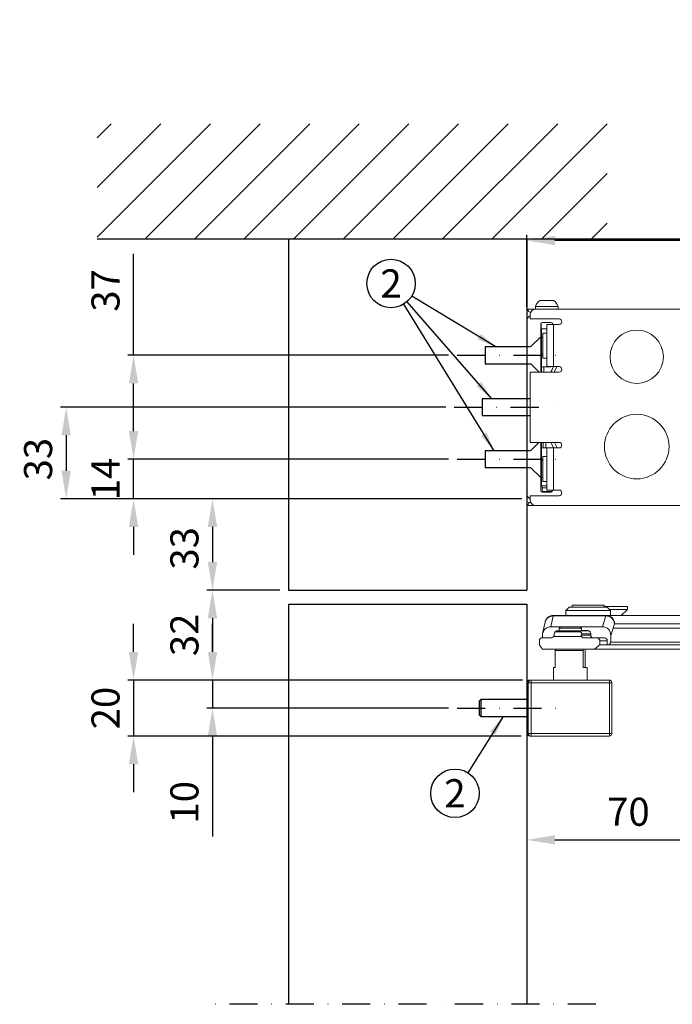
# Model space of a CAD drawing. Extents: x -11771 to -9235, y -1495 to 10585.
# Drawn here: x -11771 to -11539, y 1300 to 1651 of the extents above; entities that cross this region are included whole.
import ezdxf

# ---------------------------------------------------------------- set-up
doc = ezdxf.new("R2010")
doc.units = 0
doc.header["$LTSCALE"] = 20
doc.header["$MEASUREMENT"] = 0
doc.linetypes.add('DASHDOT', pattern=[1, 0.5, -0.25, 0, -0.25])
doc.layers.get('0').update_dxf_attribs({"linetype": 'CONTINUOUS'})
doc.layers.get('DEFPOINTS').update_dxf_attribs({"linetype": 'CONTINUOUS'})
doc.layers.add('Measurement', color=3, linetype='CONTINUOUS')
doc.styles.add('MEASURE', font='isocp.shx')
doc.styles.get("Standard").update_dxf_attribs({"font": 'iso.shx'})
doc.dimstyles.new('ACDIM', dxfattribs={"dimscale": 0, "dimtxt": 2, "dimasz": 2, "dimexe": 2, "dimexo": 2, "dimgap": 1, "dimtad": 1, "dimdec": 0, "dimdsep": 46, "dimtxsty": 'MEASURE', "dimcen": 6, "dimdle": 6, "dimclrd": 7, "dimclre": 7, "dimclrt": 7, "dimadec": 0, "dimazin": 0, "dimtfac": 1, "dimtdec": 0, "dimtmove": 0, "dimatfit": 3, "dimfxl": 0, "dimtvp": 1, "dimtolj": 1, "dimtzin": 0, "dimarcsym": 0})

# ---------------------------------------------------------------- blocks, each defined once
blk = doc.blocks.new('*D132')
at = {"layer": 'DEFPOINTS', "color": 0, "lineweight": 18}
for p in [(-11590.56, 1572.48), (-11590.56, 1545.88), (-11442.16, 1543.08)]:
    blk.add_point(p, dxfattribs=at)
at = {"layer": 'Measurement', "color": 3, "lineweight": -2}
for p, q in [((-11590.56, 1548.88), (-11590.56, 1574.48)), ((-11452.16, 1572.48), (-11580.56, 1572.48)), ((-11442.16, 1546.08), (-11442.16, 1574.48))]:
    blk.add_line(p, q, dxfattribs=at)
at = {"layer": 'Measurement', "color": 3, "lineweight": 18}
for points in [[(-11580.56, 1574.15), (-11580.56, 1570.82), (-11590.56, 1572.48)], [(-11452.16, 1574.15), (-11452.16, 1570.82), (-11442.16, 1572.48)]]:
    blk.add_solid(points, dxfattribs=at)
at = {"layer": 'Measurement', "color": 3, "insert": (-11522.05, 1582.48), "char_height": 10, "attachment_point": 5}
blk.add_mtext('\\A1;148', dxfattribs=at)
blk = doc.blocks.new('*D133')
at = {"layer": 'DEFPOINTS', "color": 0, "lineweight": 18}
for p in [(-11520.06, 1446.33), (-11590.56, 1374.15), (-11520.06, 1358.96)]:
    blk.add_point(p, dxfattribs=at)
at = {"layer": 'Measurement', "color": 3, "lineweight": -2}
for p, q in [((-11520.06, 1443.33), (-11520.06, 1356.96)), ((-11590.56, 1371.15), (-11590.56, 1356.96)), ((-11580.56, 1358.96), (-11530.06, 1358.96))]:
    blk.add_line(p, q, dxfattribs=at)
at = {"layer": 'Measurement', "color": 3, "lineweight": 18}
for points in [[(-11580.56, 1360.63), (-11580.56, 1357.3), (-11590.56, 1358.96)], [(-11530.06, 1360.63), (-11530.06, 1357.3), (-11520.06, 1358.96)]]:
    blk.add_solid(points, dxfattribs=at)
at = {"layer": 'Measurement', "color": 3, "insert": (-11554.36, 1368.96), "char_height": 10, "attachment_point": 5}
blk.add_mtext('\\A1;70', dxfattribs=at)
blk = doc.blocks.new('*D135')
at = {"layer": 'DEFPOINTS', "color": 0, "lineweight": 18}
for p in [(-11730.74, 1531.6), (-11615.46, 1531.6), (-11615.46, 1494.6)]:
    blk.add_point(p, dxfattribs=at)
at = {"layer": 'Measurement', "color": 3, "lineweight": -2}
for p, q in [((-11730.74, 1531.6), (-11730.74, 1567.79)), ((-11618.46, 1531.6), (-11732.74, 1531.6)), ((-11730.74, 1504.6), (-11730.74, 1521.6)), ((-11618.46, 1494.6), (-11732.74, 1494.6))]:
    blk.add_line(p, q, dxfattribs=at)
at = {"layer": 'Measurement', "color": 3, "lineweight": 18}
for points in [[(-11732.41, 1521.6), (-11729.08, 1521.6), (-11730.74, 1531.6)], [(-11732.41, 1504.6), (-11729.08, 1504.6), (-11730.74, 1494.6)]]:
    blk.add_solid(points, dxfattribs=at)
at = {"layer": 'Measurement', "color": 3, "insert": (-11740.74, 1554.7), "char_height": 10, "attachment_point": 5, "rotation": 90}
blk.add_mtext('\\A1;37', dxfattribs=at)
blk = doc.blocks.new('*D136')
at = {"layer": 'DEFPOINTS', "color": 0, "lineweight": 18}
for p in [(-11616.46, 1513.1), (-11754.76, 1480.47), (-11589.41, 1480.47)]:
    blk.add_point(p, dxfattribs=at)
at = {"layer": 'Measurement', "color": 3, "lineweight": -2}
for p, q in [((-11619.46, 1513.1), (-11756.76, 1513.1)), ((-11754.76, 1503.1), (-11754.76, 1490.47)), ((-11592.41, 1480.47), (-11756.76, 1480.47))]:
    blk.add_line(p, q, dxfattribs=at)
at = {"layer": 'Measurement', "color": 3, "lineweight": 18}
for points in [[(-11756.43, 1503.1), (-11753.1, 1503.1), (-11754.76, 1513.1)], [(-11756.43, 1490.47), (-11753.1, 1490.47), (-11754.76, 1480.47)]]:
    blk.add_solid(points, dxfattribs=at)
at = {"layer": 'Measurement', "color": 3, "insert": (-11764.76, 1494.6), "char_height": 10, "attachment_point": 5, "rotation": 90}
blk.add_mtext('\\A1;33', dxfattribs=at)
blk = doc.blocks.new('*D137')
at = {"layer": 'DEFPOINTS', "color": 0, "lineweight": 18}
for p in [(-11730.74, 1494.6), (-11615.46, 1494.6), (-11589.41, 1480.47)]:
    blk.add_point(p, dxfattribs=at)
at = {"layer": 'Measurement', "color": 3, "lineweight": -2}
for p, q in [((-11730.74, 1504.6), (-11730.74, 1514.6)), ((-11618.46, 1494.6), (-11732.74, 1494.6)), ((-11730.74, 1480.47), (-11730.74, 1494.6)), ((-11592.41, 1480.47), (-11732.74, 1480.47)), ((-11730.74, 1470.47), (-11730.74, 1460.47))]:
    blk.add_line(p, q, dxfattribs=at)
at = {"layer": 'Measurement', "color": 3, "lineweight": 18}
for points in [[(-11732.41, 1504.6), (-11729.08, 1504.6), (-11730.74, 1494.6)], [(-11732.41, 1470.47), (-11729.08, 1470.47), (-11730.74, 1480.47)]]:
    blk.add_solid(points, dxfattribs=at)
at = {"layer": 'Measurement', "color": 3, "insert": (-11740.74, 1487.54), "char_height": 10, "attachment_point": 5, "rotation": 90}
blk.add_mtext('\\A1;14', dxfattribs=at)
blk = doc.blocks.new('*D138')
at = {"layer": 'DEFPOINTS', "color": 0, "lineweight": 18}
for p in [(-11589.41, 1480.47), (-11702.61, 1447.91), (-11675.56, 1447.91)]:
    blk.add_point(p, dxfattribs=at)
at = {"layer": 'Measurement', "color": 3, "lineweight": -2}
for p, q in [((-11592.41, 1480.47), (-11704.61, 1480.47)), ((-11702.61, 1470.47), (-11702.61, 1457.91)), ((-11678.56, 1447.91), (-11704.61, 1447.91))]:
    blk.add_line(p, q, dxfattribs=at)
at = {"layer": 'Measurement', "color": 3, "lineweight": 18}
for points in [[(-11704.28, 1470.47), (-11700.94, 1470.47), (-11702.61, 1480.47)], [(-11704.28, 1457.91), (-11700.94, 1457.91), (-11702.61, 1447.91)]]:
    blk.add_solid(points, dxfattribs=at)
at = {"layer": 'Measurement', "color": 3, "insert": (-11712.61, 1462.82), "char_height": 10, "attachment_point": 5, "rotation": 90}
blk.add_mtext('\\A1;33', dxfattribs=at)
blk = doc.blocks.new('*D139')
at = {"layer": 'DEFPOINTS', "color": 0, "lineweight": 18}
for p in [(-11589.56, 1415.91), (-11730.74, 1395.91), (-11589.56, 1395.91)]:
    blk.add_point(p, dxfattribs=at)
at = {"layer": 'Measurement', "color": 3, "lineweight": -2}
for p, q in [((-11730.74, 1425.91), (-11730.74, 1435.91)), ((-11592.56, 1415.91), (-11732.74, 1415.91)), ((-11730.74, 1415.91), (-11730.74, 1395.91)), ((-11592.56, 1395.91), (-11732.74, 1395.91)), ((-11730.74, 1385.91), (-11730.74, 1375.91))]:
    blk.add_line(p, q, dxfattribs=at)
at = {"layer": 'Measurement', "color": 3, "lineweight": 18}
for points in [[(-11732.41, 1425.91), (-11729.08, 1425.91), (-11730.74, 1415.91)], [(-11732.41, 1385.91), (-11729.08, 1385.91), (-11730.74, 1395.91)]]:
    blk.add_solid(points, dxfattribs=at)
at = {"layer": 'Measurement', "color": 3, "insert": (-11740.74, 1405.91), "char_height": 10, "attachment_point": 5, "rotation": 90}
blk.add_mtext('\\A1;20', dxfattribs=at)
blk = doc.blocks.new('*D140')
at = {"layer": 'DEFPOINTS', "color": 0, "lineweight": 18}
for p in [(-11675.56, 1415.91), (-11702.61, 1405.91), (-11615.46, 1405.91)]:
    blk.add_point(p, dxfattribs=at)
at = {"layer": 'Measurement', "color": 3, "lineweight": -2}
for p, q in [((-11702.61, 1425.91), (-11702.61, 1435.91)), ((-11678.56, 1415.91), (-11704.61, 1415.91)), ((-11702.61, 1415.91), (-11702.61, 1405.91)), ((-11618.46, 1405.91), (-11704.61, 1405.91)), ((-11702.61, 1395.91), (-11702.61, 1360.19))]:
    blk.add_line(p, q, dxfattribs=at)
at = {"layer": 'Measurement', "color": 3, "lineweight": 18}
for points in [[(-11704.28, 1425.91), (-11700.94, 1425.91), (-11702.61, 1415.91)], [(-11704.28, 1395.91), (-11700.94, 1395.91), (-11702.61, 1405.91)]]:
    blk.add_solid(points, dxfattribs=at)
at = {"layer": 'Measurement', "color": 3, "insert": (-11712.61, 1372.34), "char_height": 10, "attachment_point": 5, "rotation": 90}
blk.add_mtext('\\A1;10', dxfattribs=at)
blk = doc.blocks.new('*D141')
at = {"layer": 'DEFPOINTS', "color": 0, "lineweight": 18}
for p in [(-11675.56, 1447.91), (-11702.61, 1415.91), (-11589.1, 1415.91)]:
    blk.add_point(p, dxfattribs=at)
at = {"layer": 'Measurement', "color": 3, "lineweight": -2}
for p, q in [((-11678.56, 1447.91), (-11704.61, 1447.91)), ((-11702.61, 1437.91), (-11702.61, 1425.91)), ((-11592.1, 1415.91), (-11704.61, 1415.91))]:
    blk.add_line(p, q, dxfattribs=at)
at = {"layer": 'Measurement', "color": 3, "lineweight": 18}
for points in [[(-11704.28, 1437.91), (-11700.94, 1437.91), (-11702.61, 1447.91)], [(-11704.28, 1425.91), (-11700.94, 1425.91), (-11702.61, 1415.91)]]:
    blk.add_solid(points, dxfattribs=at)
at = {"layer": 'Measurement', "color": 3, "insert": (-11712.61, 1432), "char_height": 10, "attachment_point": 5, "rotation": 90}
blk.add_mtext('\\A1;32', dxfattribs=at)
blk = doc.blocks.new('*D169')
at = {"layer": 'DEFPOINTS', "color": 0, "lineweight": 18}
for p in [(-11590.4, 1573.08), (-11447, 1548.08), (-11416.74, 1548.08)]:
    blk.add_point(p, dxfattribs=at)
at = {"layer": 'Measurement', "color": 3, "lineweight": -2}
for p, q in [((-11416.74, 1583.08), (-11416.74, 1651.17)), ((-11587.4, 1573.08), (-11414.74, 1573.08)), ((-11416.74, 1548.08), (-11416.74, 1573.08)), ((-11444, 1548.08), (-11414.74, 1548.08)), ((-11416.74, 1538.08), (-11416.74, 1528.08))]:
    blk.add_line(p, q, dxfattribs=at)
at = {"layer": 'Measurement', "color": 3, "lineweight": 18}
for points in [[(-11418.41, 1583.08), (-11415.07, 1583.08), (-11416.74, 1573.08)], [(-11418.41, 1538.08), (-11415.07, 1538.08), (-11416.74, 1548.08)]]:
    blk.add_solid(points, dxfattribs=at)
at = {"layer": 'Measurement', "color": 3, "insert": (-11426.74, 1622.13), "char_height": 10, "attachment_point": 5, "rotation": 90}
blk.add_mtext('\\A1;min.25', dxfattribs=at)
blk = doc.blocks.new('*X73')
at = {"color": 0}
for p, q in [((19.37, 1592.68), (59.76, 1633.07)), ((19.37, 1610.36), (42.08, 1633.07)), ((19.37, 1628.03), (24.4, 1633.07)), ((36.43, 1592.06), (77.44, 1633.07)), ((54.11, 1592.06), (95.11, 1633.07)), ((71.78, 1592.06), (112.79, 1633.07)), ((89.46, 1592.06), (130.47, 1633.07)), ((107.14, 1592.06), (148.15, 1633.07)), ((124.82, 1592.06), (165.82, 1633.07)), ((142.49, 1592.06), (183.5, 1633.07)), ((160.17, 1592.06), (201.16, 1633.05)), ((177.85, 1592.06), (201.16, 1615.38)), ((195.53, 1592.06), (201.16, 1597.7))]:
    blk.add_line(p, q, dxfattribs=at)

msp = doc.modelspace()

# ---------------------------------------------------------------- linework, layer by layer
for p, q in [((-11743.7, 1573.08), (-11561.9, 1573.08)), ((-11675.56, 1573.08), (-11675.56, 1447.91)), ((-11590.56, 1573.08), (-11590.56, 1447.91)), ((-11675.56, 1447.91), (-11590.56, 1447.91)), ((-11675.56, 1442.91), (-11675.56, 1300.37)), ((-11675.56, 1442.91), (-11590.56, 1442.91)), ((-11590.56, 1442.91), (-11590.56, 1300.37)), ((-11607.03, 1408.91), (-11607.59, 1408.35)), ((-11607.59, 1408.35), (-11607.59, 1403.46)), ((-11590.56, 1408.91), (-11607.03, 1408.91)), ((-11607.03, 1408.91), (-11607.03, 1402.91)), ((-11607.59, 1403.46), (-11607.03, 1402.91)), ((-11607.03, 1402.91), (-11590.56, 1402.91))]:
    msp.add_line(p, q)
at = {"color": 7, "linetype": 'Continuous', "lineweight": 15}
for p, q in [((-11585.87, 1551.18), (-11583.46, 1551.18)), ((-11583.46, 1551.18), (-11581.05, 1551.18)), ((-11590.16, 1548.08), (-11587.41, 1548.08)), ((-11590.16, 1547.54), (-11590.16, 1548.08)), ((-11587.46, 1549.01), (-11583.46, 1549.01)), ((-11587.46, 1549.01), (-11587.46, 1548.08)), ((-11587.41, 1548.08), (-11506.41, 1548.08)), ((-11583.46, 1549.01), (-11579.46, 1549.01)), ((-11579.46, 1548.08), (-11579.46, 1549.01)), ((-11590.56, 1543.88), (-11590.56, 1482.28)), ((-11589.19, 1547), (-11589.7, 1547.04)), ((-11589.41, 1544.58), (-11589.41, 1546.08)), ((-11589.41, 1544.58), (-11579.11, 1544.58)), ((-11585.56, 1525.58), (-11585.56, 1542.78)), ((-11585.56, 1540.53), (-11585.32, 1541.03)), ((-11585.46, 1543.08), (-11585.46, 1540.75)), ((-11583.41, 1541.03), (-11585.32, 1541.03)), ((-11585.32, 1541.03), (-11585.32, 1538.08)), ((-11585.06, 1543.28), (-11581.91, 1543.28)), ((-11583.41, 1527.58), (-11583.41, 1542.58)), ((-11583.41, 1542.58), (-11581.11, 1542.58)), ((-11581.46, 1542.58), (-11581.46, 1543)), ((-11581.41, 1542.78), (-11581.41, 1542.58)), ((-11581.11, 1542.58), (-11581.11, 1527.58)), ((-11579.11, 1542.58), (-11581.11, 1542.58)), ((-11584.91, 1538.08), (-11585.56, 1538.08)), ((-11583.51, 1539.54), (-11584.91, 1539.54)), ((-11584.91, 1530.62), (-11584.91, 1539.54)), ((-11585.56, 1532.08), (-11584.91, 1532.08)), ((-11585.32, 1531.53), (-11585.56, 1531.53)), ((-11585.32, 1532.08), (-11585.32, 1531.53)), ((-11585.32, 1531.53), (-11585.32, 1527.53)), ((-11584.91, 1530.62), (-11583.51, 1530.62)), ((-11585.32, 1527.53), (-11585.56, 1528.03)), ((-11585.47, 1525.58), (-11585.53, 1527.97)), ((-11585.32, 1527.53), (-11581.99, 1527.53)), ((-11581.11, 1527.58), (-11583.41, 1527.58)), ((-11581.99, 1527.53), (-11581.99, 1527.58)), ((-11581.99, 1527.53), (-11581.97, 1527.58)), ((-11581.97, 1525.58), (-11581.02, 1527.58)), ((-11581.11, 1527.58), (-11579.11, 1527.58)), ((-11589.41, 1500.58), (-11589.41, 1525.58)), ((-11579.11, 1525.58), (-11589.41, 1525.58)), ((-11589.41, 1500.58), (-11579.11, 1500.58)), ((-11585.56, 1483.38), (-11585.56, 1500.58)), ((-11585.56, 1498.13), (-11585.32, 1498.63)), ((-11581.99, 1498.63), (-11585.32, 1498.63)), ((-11585.32, 1498.63), (-11585.32, 1494.63)), ((-11584.76, 1498.63), (-11584.81, 1500.58)), ((-11583.41, 1483.58), (-11583.41, 1498.58)), ((-11583.41, 1498.58), (-11581.11, 1498.58)), ((-11581.99, 1498.58), (-11581.99, 1498.63)), ((-11581.99, 1498.63), (-11581.97, 1498.58)), ((-11581.11, 1498.58), (-11581.11, 1483.58)), ((-11579.11, 1498.58), (-11581.11, 1498.58)), ((-11585.32, 1494.63), (-11585.56, 1494.63)), ((-11585.32, 1494.63), (-11585.32, 1494.08)), ((-11583.51, 1495.54), (-11584.91, 1495.54)), ((-11584.91, 1486.62), (-11584.91, 1495.54)), ((-11584.91, 1494.08), (-11585.56, 1494.08)), ((-11585.56, 1488.08), (-11584.91, 1488.08)), ((-11585.32, 1488.08), (-11585.32, 1485.13)), ((-11585.32, 1485.13), (-11585.56, 1485.63)), ((-11585.32, 1485.13), (-11583.41, 1485.13)), ((-11585.11, 1484.4), (-11585.11, 1485.13)), ((-11585.11, 1484.4), (-11583.41, 1484.4)), ((-11585.11, 1483.58), (-11585.11, 1484.4)), ((-11584.91, 1486.62), (-11583.51, 1486.62)), ((-11579.11, 1481.58), (-11589.41, 1481.58)), ((-11589.41, 1480.08), (-11589.41, 1481.58)), ((-11581.91, 1482.88), (-11585.06, 1482.88)), ((-11581.91, 1483.08), (-11584.61, 1483.08)), ((-11581.11, 1483.58), (-11583.41, 1483.58)), ((-11581.41, 1483.58), (-11581.41, 1483.38)), ((-11581.11, 1483.58), (-11579.11, 1483.58)), ((-11590.16, 1478.08), (-11590.16, 1478.62)), ((-11587.41, 1478.08), (-11590.16, 1478.08)), ((-11589.7, 1479.12), (-11589.19, 1479.17)), ((-11506.41, 1478.08), (-11587.41, 1478.08)), ((-11576.74, 1440.67), (-11575.5, 1441.91)), ((-11575.5, 1441.91), (-11561.98, 1441.91)), ((-11574.41, 1441.91), (-11574.41, 1442.63)), ((-11564.06, 1442.63), (-11574.41, 1442.63)), ((-11563.07, 1442.63), (-11564.06, 1442.63)), ((-11563.07, 1442.63), (-11563.07, 1441.91)), ((-11554.73, 1442.14), (-11563.07, 1442.14)), ((-11561.98, 1441.91), (-11560.74, 1440.67)), ((-11554.73, 1442.14), (-11554.73, 1441.09)), ((-11582.07, 1434.91), (-11581.22, 1438.73)), ((-11581.22, 1438.73), (-11562.41, 1438.73)), ((-11572.41, 1438.91), (-11581.12, 1438.91)), ((-11576.74, 1438.91), (-11576.74, 1440.67)), ((-11576.74, 1440.67), (-11560.74, 1440.67)), ((-11571.02, 1438.91), (-11572.41, 1438.91)), ((-11562.31, 1438.91), (-11571.02, 1438.91)), ((-11562.41, 1438.73), (-11563.62, 1434.91)), ((-11348.37, 1438.91), (-11562.31, 1438.91)), ((-11554.73, 1441.09), (-11561.16, 1441.09)), ((-11560.74, 1440.67), (-11560.74, 1438.91)), ((-11554.73, 1441.09), (-11556.91, 1438.91)), ((-11584.96, 1432.47), (-11584.05, 1436.56)), ((-11582.07, 1434.91), (-11578.61, 1434.91)), ((-11579.11, 1434.41), (-11578.61, 1434.91)), ((-11571.61, 1434.91), (-11578.61, 1434.91)), ((-11571.61, 1434.91), (-11571.11, 1434.41)), ((-11571.61, 1434.91), (-11563.62, 1434.91)), ((-11560.65, 1431.73), (-11559.33, 1435.91)), ((-11559.33, 1435.91), (-11345.38, 1435.91)), ((-11585.04, 1430.91), (-11585.04, 1431.73)), ((-11581.03, 1431.41), (-11571.11, 1431.41)), ((-11580.8, 1432.41), (-11580.85, 1431.91)), ((-11580.44, 1433.12), (-11571.37, 1433.12)), ((-11572.03, 1433.41), (-11579.7, 1433.41)), ((-11579.11, 1433.41), (-11579.11, 1434.41)), ((-11579.11, 1434.41), (-11571.11, 1434.41)), ((-11571.39, 1433.41), (-11572.03, 1433.41)), ((-11571.2, 1431.91), (-11571.14, 1432.41)), ((-11571.11, 1434.41), (-11571.11, 1433.4)), ((-11571.11, 1433.51), (-11568.81, 1433.51)), ((-11568.38, 1433.41), (-11571.11, 1433.41)), ((-11567.82, 1432.51), (-11567.82, 1431.91)), ((-11560.65, 1431.73), (-11560.65, 1429.41)), ((-11345.26, 1434.41), (-11559.81, 1434.41)), ((-11586.07, 1429.91), (-11586.07, 1428.41)), ((-11581.85, 1430.91), (-11585.36, 1430.91)), ((-11565.85, 1430.91), (-11570.2, 1430.91)), ((-11563.09, 1430.91), (-11565.85, 1430.91)), ((-11564.57, 1429.91), (-11564.57, 1428.41)), ((-11561.9, 1428.41), (-11564.57, 1428.41)), ((-11562.89, 1430.91), (-11563.09, 1430.91)), ((-11561.9, 1428.41), (-11561.9, 1429.91)), ((-11561.9, 1428.41), (-11561.23, 1428.41)), ((-11560.65, 1429.41), (-11561.23, 1428.41)), ((-11561.23, 1428.41), (-11345.38, 1428.41)), ((-11344.8, 1429.41), (-11560.65, 1429.41)), ((-11566.43, 1426.91), (-11584.94, 1426.91)), ((-11580.46, 1426.41), (-11580.34, 1426.91)), ((-11580.46, 1426.41), (-11570.53, 1426.41)), ((-11580.46, 1426.41), (-11580.46, 1420.41)), ((-11570.41, 1426.91), (-11570.53, 1426.41)), ((-11570.53, 1420.41), (-11570.53, 1426.41)), ((-11569.76, 1426.41), (-11569.88, 1426.91)), ((-11569.76, 1426.41), (-11569.76, 1420.41)), ((-11566.43, 1426.91), (-11349.66, 1426.91)), ((-11581.11, 1415.91), (-11581.11, 1420.41)), ((-11580.46, 1420.41), (-11581.11, 1420.41)), ((-11569.11, 1420.41), (-11570.53, 1420.41)), ((-11569.11, 1420.41), (-11569.11, 1415.91)), ((-11590.1, 1414.91), (-11590.56, 1414.91)), ((-11590.56, 1414.91), (-11590.56, 1410.91)), ((-11590.1, 1396.91), (-11590.1, 1414.91)), ((-11588.99, 1414.91), (-11590.1, 1414.91)), ((-11589.56, 1415.91), (-11589.1, 1415.91)), ((-11589.1, 1415.91), (-11561.29, 1415.91)), ((-11561.17, 1414.91), (-11588.99, 1414.91)), ((-11588.99, 1414.91), (-11588.99, 1396.91)), ((-11561.17, 1396.91), (-11561.17, 1414.91)), ((-11560.29, 1396.91), (-11560.29, 1414.91)), ((-11590.56, 1412.41), (-11590.56, 1399.41)), ((-11590.56, 1400.91), (-11590.56, 1396.91)), ((-11590.56, 1396.91), (-11590.1, 1396.91)), ((-11590.1, 1396.91), (-11588.99, 1396.91)), ((-11588.99, 1396.91), (-11561.17, 1396.91)), ((-11589.1, 1395.91), (-11589.56, 1395.91)), ((-11561.29, 1395.91), (-11589.1, 1395.91))]:
    msp.add_line(p, q, dxfattribs=at)
at = {"linetype": 'Continuous'}
for p, q in [((-11585.63, 1538.15), (-11589.1, 1534.68)), ((-11585.46, 1538.08), (-11585.46, 1525.6)), ((-11589.28, 1534.6), (-11605.46, 1534.6)), ((-11605.46, 1534.6), (-11605.46, 1528.6)), ((-11605.46, 1528.6), (-11589.28, 1528.6)), ((-11589.1, 1528.53), (-11586.18, 1525.6)), ((-11606.46, 1516.1), (-11606.46, 1510.1)), ((-11589.41, 1516.1), (-11606.46, 1516.1)), ((-11606.46, 1510.1), (-11589.41, 1510.1)), ((-11586.18, 1500.6), (-11589.1, 1497.68)), ((-11585.46, 1500.6), (-11585.46, 1488.12)), ((-11589.28, 1497.6), (-11605.46, 1497.6)), ((-11605.46, 1497.6), (-11605.46, 1491.6)), ((-11605.46, 1491.6), (-11589.28, 1491.6)), ((-11589.1, 1491.53), (-11585.63, 1488.05))]:
    msp.add_line(p, q, dxfattribs=at)
at = {"color": 8, "linetype": 'Continuous', "lineweight": 15}
for p, q in [((-11583.51, 1530.62), (-11583.51, 1539.54)), ((-11585.32, 1531.53), (-11584.91, 1531.53)), ((-11584.52, 1527.53), (-11584.47, 1525.58)), ((-11580.84, 1525.58), (-11579.87, 1527.58)), ((-11583.81, 1500.58), (-11583.76, 1498.63)), ((-11579.77, 1498.58), (-11580.73, 1500.58)), ((-11584.91, 1494.63), (-11585.32, 1494.63)), ((-11583.51, 1486.62), (-11583.51, 1495.54)), ((-11567.82, 1431.91), (-11571.2, 1431.91)), ((-11571.14, 1432.41), (-11567.82, 1432.41)), ((-11564.57, 1429.91), (-11561.9, 1429.91)), ((-11561.17, 1414.91), (-11560.29, 1414.91)), ((-11560.29, 1396.91), (-11561.17, 1396.91))]:
    msp.add_line(p, q, dxfattribs=at)
at = {"linetype": 'DASHDOT'}
for p, q in [((-11615.46, 1531.6), (-11579.28, 1531.6)), ((-11616.46, 1513.1), (-11576.46, 1513.1)), ((-11615.46, 1494.6), (-11579.28, 1494.6)), ((-11615.46, 1405.91), (-11579.28, 1405.91)), ((-11565.99, 1300.37), (-11701.63, 1300.36))]:
    msp.add_line(p, q, dxfattribs=at)
at = {"color": 7, "linetype": 'Continuous', "lineweight": 15, "flags": 128}
for points in [[(-11581.97, 1525.58), (-11581.83, 1525.91), (-11581.02, 1527.58)], [(-11581.02, 1498.58), (-11581.24, 1499), (-11581.97, 1500.58)], [(-11581.02, 1498.58), (-11581.66, 1499.87), (-11581.97, 1500.58)], [(-11581.12, 1438.91), (-11581.13, 1438.91), (-11581.15, 1438.9), (-11581.16, 1438.88), (-11581.17, 1438.86), (-11581.18, 1438.84), (-11581.2, 1438.81), (-11581.21, 1438.77), (-11581.22, 1438.73)], [(-11562.31, 1438.91), (-11562.32, 1438.91), (-11562.34, 1438.9), (-11562.35, 1438.88), (-11562.36, 1438.86), (-11562.37, 1438.84), (-11562.39, 1438.81), (-11562.4, 1438.77), (-11562.41, 1438.73)]]:
    msp.add_lwpolyline(points, dxfattribs=at)
for centre in [(-11638.96, 1557.19), (-11616.21, 1375.54)]:
    msp.add_circle(centre, 8.64)
at = {"color": 7, "linetype": 'Continuous', "lineweight": 15}
for centre, radius in [((-11551.41, 1531.08), 9.5), ((-11551.41, 1499.08), 11.5)]:
    msp.add_circle(centre, radius, dxfattribs=at)
for centre, radius, start, end in [((-11583.46, 1547.74), 4.2, 125, 162.3783), ((-11583.46, 1547.74), 4.2, 17.6217, 55), ((-11589.66, 1547.54), 0.5, 180, 265), ((-11587.41, 1546.08), 2, 90, 180), ((-11588.56, 1543.88), 2, 115.1507, 180), ((-11579.11, 1543.58), 1, 270, 90), ((-11585.06, 1542.78), 0.5, 90, 180), ((-11581.91, 1542.78), 0.5, 0, 90), ((-11581.91, 1542.58), 0.5, 0, 25.8419), ((-11583.51, 1539.64), 0.1, 270, 0), ((-11583.51, 1530.52), 0.1, 0, 90), ((-11579.11, 1526.58), 1, 270, 90), ((-11579.11, 1499.58), 1, 270, 90), ((-11583.51, 1495.64), 0.1, 270, 0), ((-11583.51, 1486.52), 0.1, 0, 90), ((-11588.56, 1482.28), 2, 180, 244.8493), ((-11585.06, 1483.38), 0.5, 180, 270), ((-11584.61, 1483.58), 0.5, 180, 270), ((-11581.91, 1483.58), 0.5, 270, 0), ((-11581.91, 1483.38), 0.5, 270, 0), ((-11579.11, 1482.58), 1, 270, 90), ((-11589.66, 1478.62), 0.5, 95, 180), ((-11587.41, 1480.08), 2, 180, 270), ((-11581.12, 1435.91), 3, 90, 167.4985), ((-11562.37, 1435.68), 3.05, 4.3279, 90.748), ((-11562.32, 1435.92), 2.99, 359.8086, 89.8072), ((-11568.82, 1432.51), 0.998, 359.8629, 89.8607), ((-11566.82, 1431.91), 0.998, 179.8615, 269.8625), ((-11562.9, 1429.91), 0.998, 359.8621, 89.8607), ((-11589.56, 1414.91), 0.997, 90.1928, 180.1919), ((-11589.1, 1414.91), 0.997, 90.1928, 180.1919), ((-11591.24, 1415.15), 2.27, 353.7508, 19.4175), ((-11561.29, 1414.91), 1, 0, 90), ((-11563.43, 1415.15), 2.27, 353.7534, 19.4149), ((-11589.56, 1396.9), 0.997, 179.8081, 269.8072), ((-11589.1, 1396.9), 0.997, 179.8081, 269.8072), ((-11591.24, 1396.66), 2.27, 340.5825, 6.2492), ((-11561.29, 1396.91), 1, 270, 0), ((-11563.43, 1396.66), 2.27, 340.5851, 6.2466)]:
    msp.add_arc(centre, radius, start, end, dxfattribs=at)
at = {"color": 8, "linetype": 'Continuous', "lineweight": 15}
msp.add_arc((-11581.29, 1435.89), 2.84, 88.606, 166.3812, dxfattribs=at)
at = {"color": 7, "linetype": 'Continuous', "lineweight": 15, "extrusion": (0, 0, -1)}
for centre, major_axis, ratio, start_param, end_param in [((-11582.05, 1431.72), (-0.14, 3.19), 0.935056, 4.759946, 6.324773), ((-11563.64, 1431.72), (0.14, 3.19), 0.935056, 6.241597, 7.806425), ((-11575.11, 1417.61), (-10.99, 10.99), 0.049154, 5.768919, 6.141317), ((-11575.11, 1417.61), (10.99, 10.99), 0.049154, 5.67069, 6.043088)]:
    msp.add_ellipse(centre, major_axis=major_axis, ratio=ratio, start_param=start_param, end_param=end_param, dxfattribs=at)
at = {"color": 7, "linetype": 'Continuous', "lineweight": 15}
for points, knots in [([(-11581.85, 1430.91), (-11581.71, 1430.93), (-11581.46, 1430.96), (-11581.18, 1431.18), (-11581.07, 1431.35), (-11581.03, 1431.41)], [0, 0, 0, 0, 0.441171, 0.820798, 1, 1, 1, 1]), ([(-11581.03, 1431.41), (-11580.97, 1431.53), (-11580.88, 1431.7), (-11580.86, 1431.86), (-11580.85, 1431.91)], [0, 0, 0, 0, 0.707885, 1, 1, 1, 1]), ([(-11580.8, 1432.41), (-11580.77, 1432.52), (-11580.74, 1432.72), (-11580.59, 1432.96), (-11580.48, 1433.08), (-11580.44, 1433.12)], [0, 0, 0, 0, 0.493116, 0.841388, 1, 1, 1, 1]), ([(-11580.44, 1433.12), (-11580.34, 1433.19), (-11580.14, 1433.35), (-11579.87, 1433.4), (-11579.73, 1433.41), (-11579.7, 1433.41), (-11579.7, 1433.41)], [0, 0, 0, 0, 0.4504705, 0.8992799, 0.9924845, 1, 1, 1, 1]), ([(-11572.03, 1433.41), (-11572.03, 1433.41), (-11572.01, 1433.41), (-11571.88, 1433.4), (-11571.64, 1433.35), (-11571.46, 1433.19), (-11571.37, 1433.12)], [0, 0, 0, 0, 0.007525, 0.100749, 0.549524, 1, 1, 1, 1]), ([(-11571.37, 1433.12), (-11571.31, 1433.03), (-11571.17, 1432.84), (-11571.13, 1432.59), (-11571.14, 1432.45), (-11571.14, 1432.41)], [0, 0, 0, 0, 0.348331, 0.829801, 1, 1, 1, 1]), ([(-11571.2, 1431.91), (-11571.2, 1431.79), (-11571.21, 1431.63), (-11571.14, 1431.46), (-11571.11, 1431.41)], [0, 0, 0, 0, 0.701507, 1, 1, 1, 1]), ([(-11571.11, 1431.41), (-11571.04, 1431.32), (-11570.91, 1431.13), (-11570.6, 1430.96), (-11570.36, 1430.91), (-11570.22, 1430.91), (-11570.2, 1430.91)], [0, 0, 0, 0, 0.304644, 0.608231, 0.941775, 1, 1, 1, 1]), ([(-11586.07, 1429.91), (-11586.07, 1429.93), (-11586.06, 1429.99), (-11586.06, 1430.09), (-11586.03, 1430.29), (-11585.91, 1430.66), (-11585.67, 1430.89), (-11585.39, 1430.91), (-11585.36, 1430.91)], [0, 0, 0, 0, 0.0211, 0.04923, 0.103343, 0.303527, 0.906223, 1, 1, 1, 1]), ([(-11565.85, 1430.91), (-11565.55, 1430.86), (-11565.17, 1430.79), (-11564.86, 1430.52), (-11564.74, 1430.38), (-11564.66, 1430.26), (-11564.61, 1430.15), (-11564.58, 1430.04), (-11564.57, 1429.97), (-11564.57, 1429.92), (-11564.57, 1429.91)], [0, 0, 0, 0, 0.529586, 0.680375, 0.784748, 0.856852, 0.930231, 0.96012, 0.984882, 1, 1, 1, 1])]:
    msp.add_open_spline(points, degree=3, knots=knots, dxfattribs=at)

# ---------------------------------------------------------------- block references
msp.add_blockref('*X73', (-11763.07, -18.98))

# ---------------------------------------------------------------- texts
at = {"char_height": 10.08, "attachment_point": 5}
for insert in [(-11638.96, 1557.19), (-11616.21, 1375.54)]:
    msp.add_mtext('{\\fArial|b1|i0|c0|p34;2}', dxfattribs=dict(at, insert=insert))

# ---------------------------------------------------------------- dimensions: what is measured, and where the dimension line sits
at = {"layer": 'Measurement'}
dim = msp.add_linear_dim(base=(-11416.74, 1548.08), p1=(-11590.4, 1573.08), p2=(-11447, 1548.08), angle=90, text='min.<>', dimstyle='ACDIM', override={"dimscale": 1, "dimtxt": 10, "dimasz": 10, "dimexo": 3, "dimgap": 5, "dimtxsty": 'Standard', "dimclrd": 3, "dimclre": 3, "dimclrt": 3, "dimtdec": 1}, dxfattribs=at)
dim.commit()
dim.dimension.update_dxf_attribs({"geometry": '*D169', "text_midpoint": (-11416.74, 1622.13), "dimtype": 160})
for base, p1, p2, picture, middle in [((-11590.56, 1572.48), (-11442.16, 1543.08), (-11590.56, 1545.88), '*D132', (-11522.05, 1572.48)), ((-11520.058072, 1358.964236), (-11590.558071, 1374.15402), (-11520.058072, 1446.331275), '*D133', (-11554.355992, 1358.964236))]:
    dim = msp.add_linear_dim(base=base, p1=p1, p2=p2, dimstyle='ACDIM', override={"dimscale": 1, "dimtxt": 10, "dimasz": 10, "dimexo": 3, "dimgap": 5, "dimtxsty": 'Standard', "dimclrd": 3, "dimclre": 3, "dimclrt": 3, "dimtdec": 1}, dxfattribs=at)
    dim.commit()
    dim.dimension.update_dxf_attribs({"geometry": picture, "text_midpoint": middle, "dimtype": 160})
for base, p1, p2, picture, middle in [((-11730.74, 1531.6), (-11615.46, 1494.6), (-11615.46, 1531.6), '*D135', (-11730.74, 1554.7)), ((-11754.76, 1480.47), (-11616.46, 1513.1), (-11589.41, 1480.47), '*D136', (-11754.76, 1494.6)), ((-11730.74, 1494.6), (-11589.41, 1480.47), (-11615.46, 1494.6), '*D137', (-11730.74, 1487.54)), ((-11702.61, 1447.91), (-11589.41, 1480.47), (-11675.56, 1447.91), '*D138', (-11702.61, 1462.82)), ((-11702.61, 1415.91), (-11675.56, 1447.91), (-11589.1, 1415.91), '*D141', (-11702.61, 1432)), ((-11730.74, 1395.91), (-11589.56, 1415.91), (-11589.56, 1395.91), '*D139', (-11730.74, 1405.91)), ((-11702.61, 1405.91), (-11675.56, 1415.91), (-11615.46, 1405.91), '*D140', (-11702.61, 1372.34))]:
    dim = msp.add_linear_dim(base=base, p1=p1, p2=p2, angle=90, dimstyle='ACDIM', override={"dimscale": 1, "dimtxt": 10, "dimasz": 10, "dimexo": 3, "dimgap": 5, "dimtxsty": 'Standard', "dimclrd": 3, "dimclre": 3, "dimclrt": 3, "dimtdec": 1}, dxfattribs=at)
    dim.commit()
    dim.dimension.update_dxf_attribs({"geometry": picture, "text_midpoint": middle, "dimtype": 160})

# ---------------------------------------------------------------- leaders
at = {"lineweight": 18}
for points in [[(-11603.1, 1516.1), (-11633.28, 1550.68)], [(-11601.57, 1534.6), (-11631.56, 1552.72)], [(-11602.24, 1497.6), (-11634.43, 1549.83)], [(-11599.04, 1402.91), (-11611.62, 1382.86)]]:
    msp.add_leader(points, dimstyle='ACDIM', override={"dimscale": 1, "dimasz": 7, "dimtad": 0}, dxfattribs=at)

doc.saveas('drawing.dxf')
